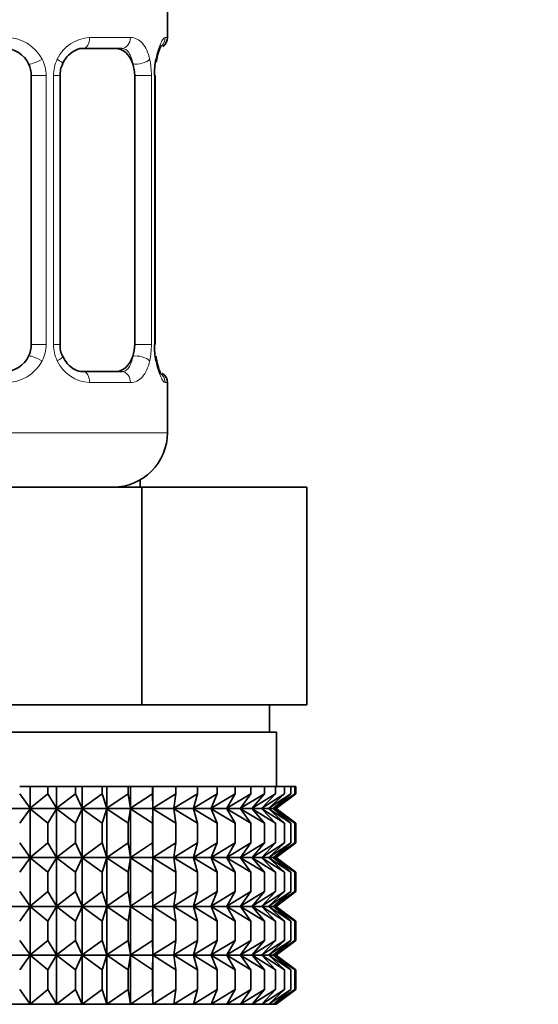
# Model space of a CAD drawing. Units: millimetres. Extents: x 0 to 2428, y 0 to 2761.
# Drawn here: x 403 to 422, y 1315 to 1351 of the extents above; entities that cross this region are included whole.
import ezdxf
from ezdxf import colors
from ezdxf.entities.mleader import LeaderData, LeaderLine
from ezdxf.math import Vec2, Vec3

# ---------------------------------------------------------------- set-up
doc = ezdxf.new("R2010")
doc.units = ezdxf.units.MM
doc.layers.add('DV7_Défaut', color=7, linetype='Continuous')
doc.layers.add('Défaut', color=7, linetype='Continuous')

# ---------------------------------------------------------------- blocks, each defined once
blk = doc.blocks.new('_DOT')
at = {"color": 0}
blk.add_line((0, 0), (-1, 0), dxfattribs=at)
at = {"color": 0, "const_width": 0.333}
blk.add_lwpolyline([(-0.1665, 0, 1), (0.1665, 0, 1)], format="xyb", close=True, dxfattribs=at)
blk = doc.blocks.new('SE6')
at = {"layer": 'DV7_Défaut', "color": 7, "linetype": 'Continuous', "lineweight": 35}
for p, q in [((408.353, 1350.227), (408.353, 1351.709)), ((406.673, 1349.827), (405.259, 1349.827)), ((403.353, 1348.827), (403.353, 1338.952)), ((404.407, 1338.952), (404.407, 1348.827)), ((407.151, 1348.827), (407.151, 1338.952)), ((407.875, 1348.827), (407.903, 1348.827)), ((407.903, 1338.952), (407.903, 1348.827)), ((407.903, 1338.952), (407.875, 1338.952)), ((405.259, 1337.952), (406.673, 1337.952)), ((408.353, 1335.709), (408.353, 1337.552)), ((407.353, 1333.709), (407.353, 1333.977)), ((395.291, 1333.709), (407.415, 1333.709)), ((407.415, 1333.709), (413.478, 1333.709)), ((407.415, 1325.709), (407.415, 1333.709)), ((413.478, 1325.709), (413.478, 1333.709)), ((399.048, 1325.709), (403.658, 1325.709)), ((403.658, 1325.709), (407.415, 1325.709)), ((407.415, 1325.709), (409.294, 1325.709)), ((409.294, 1325.709), (411.599, 1325.709)), ((411.599, 1325.709), (413.478, 1325.709)), ((412.103, 1324.709), (412.103, 1325.709)), ((390.353, 1324.709), (412.353, 1324.709)), ((412.353, 1322.709), (412.353, 1324.709)), ((402.926, 1322.709), (403.317, 1322.709)), ((403.317, 1322.709), (403.961, 1322.709)), ((403.317, 1321.908), (403.317, 1322.709)), ((403.961, 1322.709), (404.28, 1322.709)), ((403.961, 1322.443), (403.961, 1322.709)), ((404.28, 1322.709), (404.975, 1322.709)), ((404.28, 1321.908), (404.28, 1322.709)), ((404.975, 1322.709), (405.218, 1322.709)), ((404.975, 1322.443), (404.975, 1322.709)), ((405.218, 1322.709), (405.959, 1322.709)), ((405.218, 1321.908), (405.218, 1322.709)), ((405.959, 1322.709), (406.126, 1322.709)), ((405.959, 1322.443), (405.959, 1322.709)), ((406.126, 1322.709), (406.907, 1322.709)), ((406.126, 1321.908), (406.126, 1322.709)), ((406.907, 1322.709), (406.995, 1322.709)), ((406.907, 1322.443), (406.907, 1322.709)), ((406.995, 1322.709), (407.81, 1322.709)), ((406.995, 1321.908), (406.995, 1322.709)), ((407.81, 1322.709), (407.819, 1322.709)), ((407.81, 1322.443), (407.81, 1322.709)), ((407.819, 1322.709), (408.66, 1322.709)), ((407.819, 1321.908), (407.819, 1322.709)), ((408.66, 1322.709), (409.452, 1322.709)), ((408.66, 1322.443), (408.66, 1322.709)), ((409.452, 1322.709), (410.179, 1322.709)), ((409.452, 1322.443), (409.452, 1322.709)), ((410.179, 1322.709), (410.835, 1322.709)), ((410.179, 1322.443), (410.179, 1322.709)), ((410.835, 1322.709), (411.414, 1322.709)), ((410.835, 1322.443), (410.835, 1322.709)), ((411.414, 1322.709), (411.912, 1322.709)), ((411.414, 1322.443), (411.414, 1322.709)), ((411.912, 1322.709), (412.326, 1322.709)), ((411.912, 1322.443), (411.912, 1322.709)), ((412.326, 1322.709), (412.651, 1322.709)), ((412.326, 1322.443), (412.326, 1322.709)), ((412.651, 1322.709), (412.885, 1322.709)), ((412.651, 1322.443), (412.651, 1322.709)), ((412.885, 1322.709), (413.026, 1322.709)), ((412.885, 1322.443), (412.885, 1322.709)), ((413.026, 1322.709), (413.073, 1322.709)), ((413.026, 1322.443), (413.026, 1322.709)), ((413.073, 1322.443), (413.073, 1322.709)), ((403.317, 1321.908), (402.926, 1322.443)), ((403.961, 1322.443), (403.317, 1321.908)), ((404.28, 1321.908), (403.961, 1322.443)), ((404.975, 1322.443), (404.28, 1321.908)), ((405.218, 1321.908), (404.975, 1322.443)), ((405.959, 1322.443), (405.218, 1321.908)), ((406.126, 1321.908), (405.959, 1322.443)), ((406.907, 1322.443), (406.126, 1321.908)), ((406.995, 1321.908), (406.907, 1322.443)), ((407.81, 1322.443), (406.995, 1321.908)), ((407.819, 1321.908), (407.81, 1322.443)), ((408.66, 1322.443), (407.819, 1321.908)), ((409.452, 1322.443), (408.591, 1321.908)), ((408.591, 1321.908), (408.66, 1322.443)), ((410.179, 1322.443), (409.304, 1321.908)), ((409.304, 1321.908), (409.452, 1322.443)), ((410.835, 1322.443), (409.953, 1321.908)), ((409.953, 1321.908), (410.179, 1322.443)), ((411.414, 1322.443), (410.534, 1321.908)), ((410.534, 1321.908), (410.835, 1322.443)), ((411.912, 1322.443), (411.04, 1321.908)), ((411.04, 1321.908), (411.414, 1322.443)), ((412.326, 1322.443), (411.468, 1321.908)), ((411.468, 1321.908), (411.912, 1322.443)), ((412.651, 1322.443), (411.815, 1321.908)), ((411.815, 1321.908), (412.326, 1322.443)), ((412.885, 1322.443), (412.077, 1321.908)), ((412.077, 1321.908), (412.651, 1322.443)), ((413.026, 1322.443), (412.254, 1321.908)), ((412.254, 1321.908), (412.885, 1322.443)), ((413.073, 1322.443), (412.342, 1321.908)), ((412.342, 1321.908), (413.026, 1322.443)), ((412.344, 1321.901), (413.073, 1322.443)), ((390.363, 1321.901), (412.344, 1321.901)), ((413.073, 1321.359), (412.344, 1321.901)), ((402.926, 1321.359), (403.317, 1321.894)), ((403.317, 1321.894), (403.961, 1321.359)), ((403.317, 1320.105), (403.317, 1321.894)), ((403.961, 1321.359), (404.28, 1321.894)), ((404.28, 1321.894), (404.975, 1321.359)), ((404.28, 1320.105), (404.28, 1321.894)), ((404.975, 1321.359), (405.218, 1321.894)), ((405.218, 1321.894), (405.959, 1321.359)), ((405.218, 1320.105), (405.218, 1321.894)), ((405.959, 1321.359), (406.126, 1321.894)), ((406.126, 1321.894), (406.907, 1321.359)), ((406.126, 1320.105), (406.126, 1321.894)), ((406.907, 1321.359), (406.995, 1321.894)), ((406.995, 1321.894), (407.81, 1321.359)), ((406.995, 1320.105), (406.995, 1321.894)), ((407.81, 1321.359), (407.819, 1321.894)), ((407.819, 1321.894), (408.66, 1321.359)), ((407.819, 1320.105), (407.819, 1321.894)), ((408.66, 1321.359), (408.591, 1321.894)), ((408.591, 1321.894), (409.452, 1321.359)), ((409.452, 1321.359), (409.304, 1321.894)), ((409.304, 1321.894), (410.179, 1321.359)), ((410.179, 1321.359), (409.953, 1321.894)), ((409.953, 1321.894), (410.835, 1321.359)), ((410.835, 1321.359), (410.534, 1321.894)), ((410.534, 1321.894), (411.414, 1321.359)), ((411.414, 1321.359), (411.04, 1321.894)), ((411.04, 1321.894), (411.912, 1321.359)), ((411.912, 1321.359), (411.468, 1321.894)), ((411.468, 1321.894), (412.326, 1321.359)), ((412.326, 1321.359), (411.815, 1321.894)), ((411.815, 1321.894), (412.651, 1321.359)), ((412.651, 1321.359), (412.077, 1321.894)), ((412.077, 1321.894), (412.885, 1321.359)), ((412.885, 1321.359), (412.254, 1321.894)), ((412.254, 1321.894), (413.026, 1321.359)), ((413.026, 1321.359), (412.342, 1321.894)), ((412.342, 1321.894), (413.073, 1321.359)), ((403.961, 1320.64), (403.961, 1321.359)), ((404.975, 1320.64), (404.975, 1321.359)), ((405.959, 1320.64), (405.959, 1321.359)), ((406.907, 1320.64), (406.907, 1321.359)), ((407.81, 1320.64), (407.81, 1321.359)), ((408.66, 1320.64), (408.66, 1321.359)), ((409.452, 1320.64), (409.452, 1321.359)), ((410.179, 1320.64), (410.179, 1321.359)), ((410.835, 1320.64), (410.835, 1321.359)), ((411.414, 1320.64), (411.414, 1321.359)), ((411.912, 1320.64), (411.912, 1321.359)), ((412.326, 1320.64), (412.326, 1321.359)), ((412.651, 1320.64), (412.651, 1321.359)), ((412.885, 1320.64), (412.885, 1321.359)), ((413.026, 1320.64), (413.026, 1321.359)), ((413.073, 1320.64), (413.073, 1321.359)), ((403.317, 1320.105), (402.926, 1320.64)), ((403.961, 1320.64), (403.317, 1320.105)), ((404.28, 1320.105), (403.961, 1320.64)), ((404.975, 1320.64), (404.28, 1320.105)), ((405.218, 1320.105), (404.975, 1320.64)), ((405.959, 1320.64), (405.218, 1320.105)), ((406.126, 1320.105), (405.959, 1320.64)), ((406.907, 1320.64), (406.126, 1320.105)), ((406.995, 1320.105), (406.907, 1320.64)), ((407.81, 1320.64), (406.995, 1320.105)), ((407.819, 1320.105), (407.81, 1320.64)), ((408.66, 1320.64), (407.819, 1320.105)), ((409.452, 1320.64), (408.591, 1320.105)), ((408.591, 1320.105), (408.66, 1320.64)), ((410.179, 1320.64), (409.304, 1320.105)), ((409.304, 1320.105), (409.452, 1320.64)), ((410.835, 1320.64), (409.953, 1320.105)), ((409.953, 1320.105), (410.179, 1320.64)), ((411.414, 1320.64), (410.534, 1320.105)), ((410.534, 1320.105), (410.835, 1320.64)), ((411.912, 1320.64), (411.04, 1320.105)), ((411.04, 1320.105), (411.414, 1320.64)), ((412.326, 1320.64), (411.468, 1320.105)), ((411.468, 1320.105), (411.912, 1320.64)), ((412.651, 1320.64), (411.815, 1320.105)), ((411.815, 1320.105), (412.326, 1320.64)), ((412.885, 1320.64), (412.077, 1320.105)), ((412.077, 1320.105), (412.651, 1320.64)), ((413.026, 1320.64), (412.254, 1320.105)), ((412.254, 1320.105), (412.885, 1320.64)), ((413.073, 1320.64), (412.342, 1320.105)), ((412.342, 1320.105), (413.026, 1320.64)), ((412.344, 1320.098), (413.073, 1320.64)), ((390.363, 1320.098), (412.344, 1320.098)), ((413.073, 1319.556), (412.344, 1320.098)), ((402.926, 1319.556), (403.317, 1320.091)), ((403.317, 1318.311), (403.317, 1320.091)), ((403.317, 1320.091), (403.961, 1319.556)), ((403.961, 1319.556), (404.28, 1320.091)), ((404.28, 1318.311), (404.28, 1320.091)), ((404.28, 1320.091), (404.975, 1319.556)), ((404.975, 1319.556), (405.218, 1320.091)), ((405.218, 1318.311), (405.218, 1320.091)), ((405.218, 1320.091), (405.959, 1319.556)), ((405.959, 1319.556), (406.126, 1320.091)), ((406.126, 1318.311), (406.126, 1320.091)), ((406.126, 1320.091), (406.907, 1319.556)), ((406.907, 1319.556), (406.995, 1320.091)), ((406.995, 1318.311), (406.995, 1320.091)), ((406.995, 1320.091), (407.81, 1319.556)), ((407.81, 1319.556), (407.819, 1320.091)), ((407.819, 1318.311), (407.819, 1320.091)), ((407.819, 1320.091), (408.66, 1319.556)), ((408.66, 1319.556), (408.591, 1320.091)), ((408.591, 1320.091), (409.452, 1319.556)), ((409.452, 1319.556), (409.304, 1320.091)), ((409.304, 1320.091), (410.179, 1319.556)), ((410.179, 1319.556), (409.953, 1320.091)), ((409.953, 1320.091), (410.835, 1319.556)), ((410.835, 1319.556), (410.534, 1320.091)), ((410.534, 1320.091), (411.414, 1319.556)), ((411.414, 1319.556), (411.04, 1320.091)), ((411.04, 1320.091), (411.912, 1319.556)), ((411.912, 1319.556), (411.468, 1320.091)), ((411.468, 1320.091), (412.326, 1319.556)), ((412.326, 1319.556), (411.815, 1320.091)), ((411.815, 1320.091), (412.651, 1319.556)), ((412.651, 1319.556), (412.077, 1320.091)), ((412.077, 1320.091), (412.885, 1319.556)), ((412.885, 1319.556), (412.254, 1320.091)), ((412.254, 1320.091), (413.026, 1319.556)), ((413.026, 1319.556), (412.342, 1320.091)), ((412.342, 1320.091), (413.073, 1319.556)), ((403.961, 1318.846), (403.961, 1319.556)), ((404.975, 1318.846), (404.975, 1319.556)), ((405.959, 1318.846), (405.959, 1319.556)), ((406.907, 1318.846), (406.907, 1319.556)), ((407.81, 1318.846), (407.81, 1319.556)), ((408.66, 1318.846), (408.66, 1319.556)), ((409.452, 1318.846), (409.452, 1319.556)), ((410.179, 1318.846), (410.179, 1319.556)), ((410.835, 1318.846), (410.835, 1319.556)), ((411.414, 1318.846), (411.414, 1319.556)), ((411.912, 1318.846), (411.912, 1319.556)), ((412.326, 1318.846), (412.326, 1319.556)), ((412.651, 1318.846), (412.651, 1319.556)), ((412.885, 1318.846), (412.885, 1319.556)), ((413.026, 1318.846), (413.026, 1319.556)), ((413.073, 1318.846), (413.073, 1319.556)), ((403.317, 1318.311), (402.926, 1318.846)), ((403.961, 1318.846), (403.317, 1318.311)), ((404.28, 1318.311), (403.961, 1318.846)), ((404.975, 1318.846), (404.28, 1318.311)), ((405.218, 1318.311), (404.975, 1318.846)), ((405.959, 1318.846), (405.218, 1318.311)), ((406.126, 1318.311), (405.959, 1318.846)), ((406.907, 1318.846), (406.126, 1318.311)), ((406.995, 1318.311), (406.907, 1318.846)), ((407.81, 1318.846), (406.995, 1318.311)), ((407.819, 1318.311), (407.81, 1318.846)), ((408.66, 1318.846), (407.819, 1318.311)), ((409.452, 1318.846), (408.591, 1318.311)), ((408.591, 1318.311), (408.66, 1318.846)), ((410.179, 1318.846), (409.304, 1318.311)), ((409.304, 1318.311), (409.452, 1318.846)), ((410.835, 1318.846), (409.953, 1318.311)), ((409.953, 1318.311), (410.179, 1318.846)), ((411.414, 1318.846), (410.534, 1318.311)), ((410.534, 1318.311), (410.835, 1318.846)), ((411.912, 1318.846), (411.04, 1318.311)), ((411.04, 1318.311), (411.414, 1318.846)), ((412.326, 1318.846), (411.468, 1318.311)), ((411.468, 1318.311), (411.912, 1318.846)), ((412.651, 1318.846), (411.815, 1318.311)), ((411.815, 1318.311), (412.326, 1318.846)), ((412.885, 1318.846), (412.077, 1318.311)), ((412.077, 1318.311), (412.651, 1318.846)), ((413.026, 1318.846), (412.254, 1318.311)), ((412.254, 1318.311), (412.885, 1318.846)), ((413.073, 1318.846), (412.342, 1318.311)), ((412.342, 1318.311), (413.026, 1318.846)), ((412.344, 1318.304), (413.073, 1318.846)), ((390.363, 1318.304), (412.344, 1318.304)), ((402.926, 1317.763), (403.317, 1318.297)), ((403.317, 1316.52), (403.317, 1318.297)), ((403.317, 1318.297), (403.961, 1317.763)), ((403.961, 1317.763), (404.28, 1318.297)), ((404.28, 1316.52), (404.28, 1318.297)), ((404.28, 1318.297), (404.975, 1317.763)), ((404.975, 1317.763), (405.218, 1318.297)), ((405.218, 1316.52), (405.218, 1318.297)), ((405.218, 1318.297), (405.959, 1317.763)), ((405.959, 1317.763), (406.126, 1318.297)), ((406.126, 1316.52), (406.126, 1318.297)), ((406.126, 1318.297), (406.907, 1317.763)), ((406.907, 1317.763), (406.995, 1318.297)), ((406.995, 1316.52), (406.995, 1318.297)), ((406.995, 1318.297), (407.81, 1317.763)), ((407.81, 1317.763), (407.819, 1318.297)), ((407.819, 1316.52), (407.819, 1318.297)), ((407.819, 1318.297), (408.66, 1317.763)), ((408.66, 1317.763), (408.591, 1318.297)), ((408.591, 1318.297), (409.452, 1317.763)), ((409.452, 1317.763), (409.304, 1318.297)), ((409.304, 1318.297), (410.179, 1317.763)), ((410.179, 1317.763), (409.953, 1318.297)), ((409.953, 1318.297), (410.835, 1317.763)), ((410.835, 1317.763), (410.534, 1318.297)), ((410.534, 1318.297), (411.414, 1317.763)), ((411.414, 1317.763), (411.04, 1318.297)), ((411.04, 1318.297), (411.912, 1317.763)), ((411.912, 1317.763), (411.468, 1318.297)), ((411.468, 1318.297), (412.326, 1317.763)), ((412.326, 1317.763), (411.815, 1318.297)), ((411.815, 1318.297), (412.651, 1317.763)), ((412.651, 1317.763), (412.077, 1318.297)), ((412.077, 1318.297), (412.885, 1317.763)), ((412.885, 1317.763), (412.254, 1318.297)), ((412.254, 1318.297), (413.026, 1317.763)), ((413.026, 1317.763), (412.342, 1318.297)), ((412.342, 1318.297), (413.073, 1317.763)), ((413.073, 1317.763), (412.344, 1318.304)), ((403.961, 1317.055), (403.961, 1317.763)), ((404.975, 1317.055), (404.975, 1317.763)), ((405.959, 1317.055), (405.959, 1317.763)), ((406.907, 1317.055), (406.907, 1317.763)), ((407.81, 1317.055), (407.81, 1317.763)), ((408.66, 1317.055), (408.66, 1317.763)), ((409.452, 1317.055), (409.452, 1317.763)), ((410.179, 1317.055), (410.179, 1317.763)), ((410.835, 1317.055), (410.835, 1317.763)), ((411.414, 1317.055), (411.414, 1317.763)), ((411.912, 1317.055), (411.912, 1317.763)), ((412.326, 1317.055), (412.326, 1317.763)), ((412.651, 1317.055), (412.651, 1317.763)), ((412.885, 1317.055), (412.885, 1317.763)), ((413.026, 1317.055), (413.026, 1317.763)), ((413.073, 1317.055), (413.073, 1317.763)), ((403.317, 1316.52), (402.926, 1317.055)), ((403.961, 1317.055), (403.317, 1316.52)), ((404.28, 1316.52), (403.961, 1317.055)), ((404.975, 1317.055), (404.28, 1316.52)), ((405.218, 1316.52), (404.975, 1317.055)), ((405.959, 1317.055), (405.218, 1316.52)), ((406.126, 1316.52), (405.959, 1317.055)), ((406.907, 1317.055), (406.126, 1316.52)), ((406.995, 1316.52), (406.907, 1317.055)), ((407.81, 1317.055), (406.995, 1316.52)), ((407.819, 1316.52), (407.81, 1317.055)), ((408.66, 1317.055), (407.819, 1316.52)), ((409.452, 1317.055), (408.591, 1316.52)), ((408.591, 1316.52), (408.66, 1317.055)), ((410.179, 1317.055), (409.304, 1316.52)), ((409.304, 1316.52), (409.452, 1317.055)), ((410.835, 1317.055), (409.953, 1316.52)), ((409.953, 1316.52), (410.179, 1317.055)), ((411.414, 1317.055), (410.534, 1316.52)), ((410.534, 1316.52), (410.835, 1317.055)), ((411.912, 1317.055), (411.04, 1316.52)), ((411.04, 1316.52), (411.414, 1317.055)), ((412.326, 1317.055), (411.468, 1316.52)), ((411.468, 1316.52), (411.912, 1317.055)), ((412.651, 1317.055), (411.815, 1316.52)), ((411.815, 1316.52), (412.326, 1317.055)), ((412.885, 1317.055), (412.077, 1316.52)), ((412.077, 1316.52), (412.651, 1317.055)), ((413.026, 1317.055), (412.254, 1316.52)), ((412.254, 1316.52), (412.885, 1317.055)), ((413.073, 1317.055), (412.342, 1316.52)), ((412.342, 1316.52), (413.026, 1317.055)), ((412.344, 1316.513), (413.073, 1317.055)), ((390.362, 1316.513), (412.344, 1316.513)), ((402.926, 1315.972), (403.317, 1316.507)), ((403.317, 1314.717), (403.317, 1316.507)), ((403.317, 1316.507), (403.961, 1315.972)), ((403.961, 1315.972), (404.28, 1316.507)), ((404.28, 1314.717), (404.28, 1316.507)), ((404.28, 1316.507), (404.975, 1315.972)), ((404.975, 1315.972), (405.218, 1316.507)), ((405.218, 1314.717), (405.218, 1316.507)), ((405.218, 1316.507), (405.959, 1315.972)), ((405.959, 1315.972), (406.126, 1316.507)), ((406.126, 1314.717), (406.126, 1316.507)), ((406.126, 1316.507), (406.907, 1315.972)), ((406.907, 1315.972), (406.995, 1316.507)), ((406.995, 1314.717), (406.995, 1316.507)), ((406.995, 1316.507), (407.81, 1315.972)), ((407.81, 1315.972), (407.819, 1316.507)), ((407.819, 1314.717), (407.819, 1316.507)), ((407.819, 1316.507), (408.66, 1315.972)), ((408.66, 1315.972), (408.591, 1316.507)), ((408.591, 1316.507), (409.452, 1315.972)), ((409.452, 1315.972), (409.304, 1316.507)), ((409.304, 1316.507), (410.179, 1315.972)), ((410.179, 1315.972), (409.953, 1316.507)), ((409.953, 1316.507), (410.835, 1315.972)), ((410.835, 1315.972), (410.534, 1316.507)), ((410.534, 1316.507), (411.414, 1315.972)), ((411.414, 1315.972), (411.04, 1316.507)), ((411.04, 1316.507), (411.912, 1315.972)), ((411.912, 1315.972), (411.468, 1316.507)), ((411.468, 1316.507), (412.326, 1315.972)), ((412.326, 1315.972), (411.815, 1316.507)), ((411.815, 1316.507), (412.651, 1315.972)), ((412.651, 1315.972), (412.077, 1316.507)), ((412.077, 1316.507), (412.885, 1315.972)), ((412.885, 1315.972), (412.254, 1316.507)), ((412.254, 1316.507), (413.026, 1315.972)), ((413.026, 1315.972), (412.342, 1316.507)), ((412.342, 1316.507), (413.073, 1315.972)), ((413.073, 1315.972), (412.344, 1316.513)), ((403.961, 1315.251), (403.961, 1315.972)), ((404.975, 1315.251), (404.975, 1315.972)), ((405.959, 1315.251), (405.959, 1315.972)), ((406.907, 1315.251), (406.907, 1315.972)), ((407.81, 1315.251), (407.81, 1315.972)), ((408.66, 1315.251), (408.66, 1315.972)), ((409.452, 1315.251), (409.452, 1315.972)), ((410.179, 1315.251), (410.179, 1315.972)), ((410.835, 1315.251), (410.835, 1315.972)), ((411.414, 1315.251), (411.414, 1315.972)), ((411.912, 1315.251), (411.912, 1315.972)), ((412.326, 1315.251), (412.326, 1315.972)), ((412.651, 1315.251), (412.651, 1315.972)), ((412.885, 1315.251), (412.885, 1315.972)), ((413.026, 1315.251), (413.026, 1315.972)), ((413.073, 1315.251), (413.073, 1315.972)), ((403.317, 1314.717), (402.926, 1315.251)), ((403.961, 1315.251), (403.317, 1314.717)), ((404.28, 1314.717), (403.961, 1315.251)), ((404.975, 1315.251), (404.28, 1314.717)), ((405.218, 1314.717), (404.975, 1315.251)), ((405.959, 1315.251), (405.218, 1314.717)), ((406.126, 1314.717), (405.959, 1315.251)), ((406.907, 1315.251), (406.126, 1314.717)), ((406.995, 1314.717), (406.907, 1315.251)), ((407.81, 1315.251), (406.995, 1314.717)), ((407.819, 1314.717), (407.81, 1315.251)), ((408.66, 1315.251), (407.819, 1314.717)), ((409.452, 1315.251), (408.591, 1314.717)), ((408.591, 1314.717), (408.66, 1315.251)), ((410.179, 1315.251), (409.304, 1314.717)), ((409.304, 1314.717), (409.452, 1315.251)), ((410.835, 1315.251), (409.953, 1314.717)), ((409.953, 1314.717), (410.179, 1315.251)), ((411.414, 1315.251), (410.534, 1314.717)), ((410.534, 1314.717), (410.835, 1315.251)), ((411.912, 1315.251), (411.04, 1314.717)), ((411.04, 1314.717), (411.414, 1315.251)), ((412.326, 1315.251), (411.468, 1314.717)), ((411.468, 1314.717), (411.912, 1315.251)), ((412.651, 1315.251), (411.815, 1314.717)), ((411.815, 1314.717), (412.326, 1315.251)), ((412.885, 1315.251), (412.077, 1314.717)), ((412.077, 1314.717), (412.651, 1315.251)), ((413.026, 1315.251), (412.254, 1314.717)), ((412.254, 1314.717), (412.885, 1315.251)), ((413.073, 1315.251), (412.342, 1314.717)), ((412.342, 1314.717), (413.026, 1315.251)), ((412.344, 1314.71), (413.073, 1315.251)), ((390.362, 1314.71), (412.344, 1314.71)), ((412.353, 1314.703), (412.344, 1314.71))]:
    blk.add_line(p, q, dxfattribs=at)
at = {"layer": 'DV7_Défaut', "color": 7, "linetype": 'Continuous', "lineweight": 18}
for p, q in [((405.496, 1350.227), (406.996, 1350.227)), ((408.353, 1350.227), (408.272, 1350.227)), ((403.353, 1348.827), (403.895, 1348.827)), ((403.895, 1348.827), (403.895, 1338.952)), ((404.168, 1338.952), (404.168, 1348.827)), ((404.407, 1348.827), (404.168, 1348.827)), ((407.151, 1348.827), (407.763, 1348.827)), ((407.763, 1348.827), (407.763, 1338.952)), ((407.875, 1338.952), (407.875, 1348.827)), ((403.895, 1338.952), (403.353, 1338.952)), ((404.168, 1338.952), (404.407, 1338.952)), ((407.763, 1338.952), (407.151, 1338.952)), ((406.996, 1337.552), (405.496, 1337.552)), ((408.353, 1337.552), (408.272, 1337.552)), ((408.353, 1335.709), (394.353, 1335.709))]:
    blk.add_line(p, q, dxfattribs=at)
for centre, radius, start, end in [((402.432, 1348.733), 1.494, 27.8747, 90.7097), ((405.561, 1348.843), 1.386, 92.6748, 154.853), ((402.557, 1348.832), 1.338, 359.817, 26.6505), ((405.544, 1348.83), 1.376, 154.0799, 180.1199), ((404.986, 1348.845), 2.776, 359.628, 12.1955), ((402.557, 1338.948), 1.338, 333.3511, 0.1815), ((405.544, 1338.949), 1.376, 179.8791, 205.9211), ((404.985, 1338.934), 2.778, 347.8078, 0.3687), ((402.432, 1339.046), 1.494, 269.2905, 332.1251), ((405.561, 1338.936), 1.386, 205.1473, 267.3249)]:
    blk.add_arc(centre, radius, start, end, dxfattribs=at)
at = {"layer": 'DV7_Défaut', "color": 7, "linetype": 'Continuous', "lineweight": 35}
for centre, radius, start, end in [((407.953, 1350.227), 0.4, 304.435, 0), ((402.353, 1348.827), 1, 25.5833, 90), ((411.224, 1348.835), 3.349, 169.7304, 180.1284), ((402.353, 1348.827), 1, 0, 25.5833), ((405.151, 1348.899), 0.737, 150.6983, 185.6929), ((402.353, 1338.952), 1, 334.4167, 0), ((405.048, 1338.863), 0.64, 172.1253, 212.3903), ((411.223, 1338.944), 3.348, 179.8705, 190.2708), ((402.353, 1338.952), 1, 270, 334.4167), ((407.953, 1337.552), 0.4, 0, 58.358), ((406.353, 1335.709), 2, 270, 0)]:
    blk.add_arc(centre, radius, start, end, dxfattribs=at)
at = {"layer": 'DV7_Défaut', "color": 7, "linetype": 'Continuous', "lineweight": 18}
for centre, major_axis, ratio, start_param, end_param in [((405.259, 1350.227), (0, -0.4), 0.591806, 0, 1.570796), ((406.673, 1350.227), (0, -0.4), 0.806081, 0, 1.570796), ((407.877, 1350.227), (0, -0.4), 0.988455, 0.669944, 1.570796), ((403.616, 1349.432), (-0.361, -0.173), 0.155676, 0, 1.885177), ((404.137, 1349.432), (-0.363, 0.168), 0.191543, 3.128691, 4.319431), ((407.337, 1349.432), (-0.391, -0.084), 0.411702, 0.775179, 2.660356), ((403.616, 1338.347), (0.361, -0.173), 0.155676, 1.256416, 3.141593), ((404.137, 1338.347), (-0.363, -0.168), 0.191543, 1.963754, 3.160865), ((407.337, 1338.347), (0.391, -0.084), 0.411702, 0.481237, 2.366414), ((405.259, 1337.552), (0, -0.4), 0.591806, 1.570796, 3.141593), ((406.673, 1337.552), (0, -0.4), 0.806081, 1.570796, 3.141593), ((407.877, 1337.552), (0, -0.4), 0.988455, 1.570796, 2.479609)]:
    blk.add_ellipse(centre, major_axis=major_axis, ratio=ratio, start_param=start_param, end_param=end_param, dxfattribs=at)
at = {"layer": 'DV7_Défaut', "color": 7, "linetype": 'Continuous', "lineweight": 35}
for centre, major_axis, ratio, start_param, end_param in [((406.444, 1348.827), (0, 1), 0.707107, 5.158902, 6.283185), ((407.553, 1349.432), (-0.394, 0.069), 0.426558, 2.795386, 3.530367), ((407.553, 1349.432), (-0.394, 0.069), 0.426558, 3.131833, 3.530367), ((406.444, 1348.827), (0, 1), 0.707107, 4.712389, 5.158902), ((406.444, 1338.952), (0, -1), 0.707107, 1.124283, 1.570796), ((406.444, 1338.952), (0, 1), 0.707107, 3.141593, 4.265876)]:
    blk.add_ellipse(centre, major_axis=major_axis, ratio=ratio, start_param=start_param, end_param=end_param, dxfattribs=at)
at = {"layer": 'DV7_Défaut', "color": 7, "linetype": 'Continuous', "lineweight": 18}
for points, knots in [([(406.996, 1350.227), (407.079, 1350.227), (407.157, 1350.209), (407.304, 1350.138), (407.372, 1350.085), (407.492, 1349.949), (407.545, 1349.863), (407.635, 1349.667), (407.672, 1349.556), (407.7, 1349.432)], [0, 0, 0, 0, 0.25, 0.25, 0.5, 0.5, 0.75, 0.75, 1, 1, 1, 1]), ([(407.929, 1349.432), (407.952, 1349.556), (407.98, 1349.666), (408.041, 1349.863), (408.074, 1349.948), (408.138, 1350.085), (408.169, 1350.138), (408.226, 1350.209), (408.251, 1350.227), (408.272, 1350.227)], [0, 0, 0, 0, 0.25, 0.25, 0.5, 0.5, 0.75, 0.75, 1, 1, 1, 1]), ([(407.082, 1349.259), (407.068, 1349.346), (407.049, 1349.423), (407.001, 1349.563), (406.972, 1349.623), (406.87, 1349.771), (406.78, 1349.827), (406.673, 1349.827)], [0, 0, 0, 0, 0.25, 0.25, 0.5, 0.5, 1, 1, 1, 1]), ([(406.673, 1337.952), (406.727, 1337.952), (406.775, 1337.966), (406.864, 1338.018), (406.904, 1338.057), (407.006, 1338.205), (407.053, 1338.347), (407.082, 1338.52)], [0, 0, 0, 0, 0.25, 0.25, 0.5, 0.5, 1, 1, 1, 1]), ([(407.7, 1338.347), (407.672, 1338.223), (407.635, 1338.113), (407.545, 1337.916), (407.492, 1337.831), (407.372, 1337.694), (407.304, 1337.641), (407.158, 1337.57), (407.079, 1337.552), (406.996, 1337.552)], [0, 0, 0, 0, 0.25, 0.25, 0.5, 0.5, 0.75, 0.75, 1, 1, 1, 1]), ([(408.272, 1337.552), (408.251, 1337.552), (408.226, 1337.57), (408.169, 1337.641), (408.138, 1337.694), (408.074, 1337.831), (408.041, 1337.916), (407.98, 1338.112), (407.952, 1338.223), (407.929, 1338.347)], [0, 0, 0, 0, 0.25, 0.25, 0.5, 0.5, 0.75, 0.75, 1, 1, 1, 1])]:
    blk.add_open_spline(points, degree=3, knots=knots, dxfattribs=at)
at = {"layer": 'DV7_Défaut', "color": 7, "linetype": 'Continuous', "lineweight": 35}
for points, knots in [([(404.503, 1349.263), (404.509, 1349.278), (404.556, 1349.395), (404.723, 1349.603), (404.988, 1349.782), (405.191, 1349.843), (405.265, 1349.827), (405.266, 1349.826)], [0, 0, 0, 0, 0.037202, 0.336511, 0.660724, 0.993179, 1, 1, 1, 1]), ([(407.948, 1349.361), (407.951, 1349.379), (407.972, 1349.517), (408.034, 1349.73), (408.099, 1349.89), (408.125, 1349.932), (408.126, 1349.933), (408.126, 1349.933)], [0, 0, 0, 0, 0.051181, 0.446124, 0.781838, 0.970355, 1, 1, 1, 1]), ([(405.269, 1337.955), (405.254, 1337.954), (405.166, 1337.948), (404.951, 1338.012), (404.673, 1338.213), (404.563, 1338.415), (404.508, 1338.521)], [0, 0, 0, 0, 0.057157, 0.381135, 0.723951, 1, 1, 1, 1]), ([(408.126, 1337.846), (408.126, 1337.846), (408.117, 1337.859), (408.079, 1337.934), (408.014, 1338.114), (407.954, 1338.34), (407.937, 1338.492), (407.933, 1338.525)], [0, 0, 0, 0, 0.1133144, 0.2982868, 0.5735603, 0.9199153, 1, 1, 1, 1])]:
    blk.add_open_spline(points, degree=3, knots=knots, dxfattribs=at)

msp = doc.modelspace()

# ---------------------------------------------------------------- block references
at = {"layer": 'Défaut'}
msp.add_blockref('SE6', (0, 0), dxfattribs=at)

# ---------------------------------------------------------------- leaders
at = {"layer": 'Défaut', "color": 7, "linetype": 'Continuous', "lineweight": 18}
ml = msp.add_multileader_mtext('Standard', dxfattribs=at)
ml.set_content('{\\pxsm0.9;\\fSolid Edge ISO|b1||i0||c0|p34;\\W1.;18/10/2021\\P}', color=256)
ml.set_leader_properties()
ml.set_arrow_properties(name='DOT')
ml.build(insert=Vec2(0, 0))
ml.multileader.update_dxf_attribs({"leader_type": 0, "dogleg_length": 0, "arrow_head_size": 12})
ctx = ml.context
ctx.base_point, ctx.char_height, ctx.arrow_head_size, ctx.landing_gap_size = Vec3(2340.168, 2754.027), 12, 12, 4.2
notes = []
notes.append((ctx, [(0, (0, 0, 0), (0, 0), (1, 0), 1, [])]))
ctx.mtext.insert = Vec3(2342.168, 2760.147)
for ctx, leaders in notes:
    for number, flags, end, landing, length, lines in leaders:
        leader = LeaderData()
        leader.index, (leader.has_last_leader_line, leader.has_dogleg_vector, leader.attachment_direction) = number, flags
        leader.last_leader_point, leader.dogleg_vector, leader.dogleg_length = Vec3(end), Vec3(landing), length
        for number, points, colour, breaks in lines:
            line = LeaderLine()
            line.index, line.vertices, line.color, line.breaks = number, Vec3.list(points), colors.encode_raw_color(colour), breaks
            leader.lines.append(line)
        ctx.leaders.append(leader)

doc.saveas('drawing.dxf')
